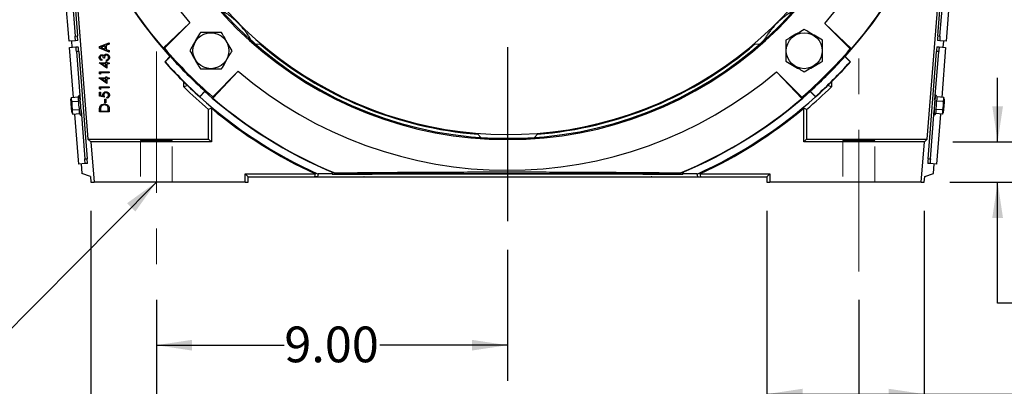
# Model space of a CAD drawing. Units: inches. Extents: x 0 to 16.8, y 0 to 10.8.
# Drawn here: x 11.6 to 14.4, y 3.8 to 4.8 of the extents above; entities that cross this region are included whole.
import ezdxf

# ---------------------------------------------------------------- set-up
doc = ezdxf.new("R2010")
doc.units = ezdxf.units.IN
doc.header["$MEASUREMENT"] = 0
doc.linetypes.add('CENTERX2', pattern=[0.8, 0.5, -0.1, 0.1, -0.1])
doc.linetypes.add('HIDDEN', pattern=[0.075, 0.05, -0.025])
doc.layers.add('CENTER', color=16, linetype='CENTERX2')
doc.layers.add('DIMENSION', color=5, linetype='Continuous')
doc.styles.add('SLDTEXTSTYLE0', font='TXT', dxfattribs={"width": 0.605})
doc.dimstyles.new('SLDDIMSTYLE3', dxfattribs={"dimtxt": 0.18, "dimasz": 0.1, "dimexe": 0, "dimexo": 0.0625, "dimgap": 0, "dimtad": 0, "dimtih": 1, "dimtoh": 1, "dimdec": 0, "dimrnd": 1e-09, "dimzin": 0, "dimdsep": 46, "dimtxsty": 'Standard', "dimsah": 1, "dimcen": 0.09, "dimadec": 0, "dimazin": 0, "dimtfac": 0.1, "dimtdec": 0, "dimtofl": 0, "dimtmove": 0, "dimatfit": 3, "dimfxl": 1, "dimfrac": 2, "dimtolj": 1, "dimtzin": 0, "dimarcsym": 0})
doc.dimstyles.new('SLDDIMSTYLE4', dxfattribs={"dimtxt": 0.1, "dimasz": 0.1, "dimexe": 0, "dimexo": 0.0625, "dimgap": 0.025, "dimtad": 0, "dimtih": 1, "dimtoh": 1, "dimlfac": 9.142857, "dimrnd": 1e-09, "dimzin": 12, "dimdsep": 46, "dimtxsty": 'SLDTEXTSTYLE0', "dimsah": 1, "dimcen": 0.09, "dimadec": 0, "dimazin": 3, "dimtfac": 1, "dimtofl": 0, "dimtmove": 0, "dimatfit": 3, "dimfxl": 1, "dimfrac": 2, "dimtolj": 1, "dimtzin": 12, "dimarcsym": 0})
doc.dimstyles.new('SLDDIMSTYLE5', dxfattribs={"dimtxt": 0.1, "dimasz": 0.1, "dimexe": 0, "dimexo": 0.0625, "dimgap": 0.025, "dimtad": 0, "dimtih": 1, "dimtoh": 1, "dimlfac": 9.142857, "dimrnd": 1e-09, "dimzin": 4, "dimdsep": 46, "dimtxsty": 'SLDTEXTSTYLE0', "dimsah": 1, "dimcen": 0.09, "dimadec": 0, "dimazin": 1, "dimtfac": 1, "dimtofl": 0, "dimtmove": 0, "dimatfit": 3, "dimfxl": 1, "dimfrac": 2, "dimtolj": 1, "dimtzin": 12, "dimarcsym": 0})
doc.dimstyles.new('SLDDIMSTYLE6', dxfattribs={"dimtxt": 0.1, "dimasz": 0.1, "dimexe": 0, "dimexo": 0.0625, "dimgap": 0.025, "dimtad": 0, "dimtih": 1, "dimtoh": 1, "dimlfac": 9.142857, "dimrnd": 1e-09, "dimzin": 12, "dimdsep": 46, "dimtxsty": 'SLDTEXTSTYLE0', "dimsah": 1, "dimcen": 0.09, "dimadec": 0, "dimazin": 3, "dimtfac": 1, "dimtmove": 0, "dimatfit": 0, "dimfxl": 1, "dimfrac": 2, "dimtolj": 1, "dimtzin": 12, "dimarcsym": 0})
doc.dimstyles.new('SLDDIMSTYLE7', dxfattribs={"dimtxt": 0.1, "dimasz": 0.1, "dimexe": 0, "dimexo": 0.0625, "dimgap": 0.025, "dimtad": 0, "dimtih": 1, "dimtoh": 1, "dimlfac": 9.142857, "dimrnd": 1e-09, "dimzin": 12, "dimdsep": 46, "dimtxsty": 'SLDTEXTSTYLE0', "dimsah": 1, "dimcen": 0.09, "dimadec": 0, "dimazin": 3, "dimlim": 1, "dimtp": 0.03, "dimtm": 0.03, "dimtfac": 1, "dimtofl": 0, "dimtmove": 0, "dimatfit": 3, "dimfxl": 1, "dimfrac": 2, "dimtolj": 1, "dimtzin": 4, "dimarcsym": 0})

# ---------------------------------------------------------------- blocks, each defined once
blk = doc.blocks.new('_D_11')
at = {"layer": 'DIMENSION'}
for p, q in [((13.0633, 8.9434), (15.9621, 8.9434)), ((15.8621, 8.9434), (15.8621, 6.7368)), ((15.8621, 4.3537), (15.8621, 6.5604)), ((14.2224, 4.3537), (15.9621, 4.3537))]:
    blk.add_line(p, q, dxfattribs=at)
for centre, start, end in [((15.8437, 6.6371), 153.4349, 206.5651), ((15.8805, 6.6371), 333.4349, 26.5651)]:
    blk.add_arc(centre, 0.1716, start, end, dxfattribs=at)
for points in [[(15.8621, 8.9434), (15.8471, 8.8434), (15.8771, 8.8434)], [(15.8621, 4.3537), (15.8771, 4.4537), (15.8471, 4.4537)]]:
    blk.add_solid(points, dxfattribs=at)
at = {"layer": 'DIMENSION', "insert": (15.6902, 6.6893), "char_height": 0.1, "attachment_point": 1, "style": 'SLDTEXTSTYLE0'}
blk.add_mtext('41.96', dxfattribs=at)
blk = doc.blocks.new('_D_14')
at = {"layer": 'DIMENSION'}
for p, q in [((11.9989, 4.0237), (11.9989, 3.4223)), ((13.9677, 4.0237), (13.9677, 3.4223)), ((11.9989, 3.5223), (12.8114, 3.5223)), ((13.9677, 3.5223), (13.1552, 3.5223))]:
    blk.add_line(p, q, dxfattribs=at)
for points in [[(11.9989, 3.5223), (12.0989, 3.5073), (12.0989, 3.5373)], [(13.9677, 3.5223), (13.8677, 3.5373), (13.8677, 3.5073)]]:
    blk.add_solid(points, dxfattribs=at)
at = {"layer": 'DIMENSION', "insert": (12.8114, 3.5745), "char_height": 0.1, "attachment_point": 1, "style": 'SLDTEXTSTYLE0'}
blk.add_mtext('18.00', dxfattribs=at)
blk = doc.blocks.new('_D_15')
at = {"layer": 'DIMENSION'}
for p, q in [((12.9833, 4.1645), (12.9833, 3.797)), ((11.9989, 4.0237), (11.9989, 3.797)), ((11.9989, 3.897), (12.3575, 3.897)), ((12.9833, 3.897), (12.6248, 3.897))]:
    blk.add_line(p, q, dxfattribs=at)
for points in [[(11.9989, 3.897), (12.0989, 3.882), (12.0989, 3.912)], [(12.9833, 3.897), (12.8833, 3.912), (12.8833, 3.882)]]:
    blk.add_solid(points, dxfattribs=at)
at = {"layer": 'DIMENSION', "insert": (12.3575, 3.9492), "char_height": 0.1, "attachment_point": 1, "style": 'SLDTEXTSTYLE0'}
blk.add_mtext('9.00', dxfattribs=at)
blk = doc.blocks.new('_D_16')
at = {"layer": 'DIMENSION'}
for p, q in [((13.7101, 4.2737), (13.7101, 3.66)), ((14.151, 4.2737), (14.151, 3.66)), ((13.7101, 3.76), (14.151, 3.76)), ((14.151, 3.76), (14.5303, 3.76))]:
    blk.add_line(p, q, dxfattribs=at)
for centre, start, end in [((14.7019, 3.7486), 153.4349, 206.5651), ((14.6623, 3.7486), 333.4349, 26.5651)]:
    blk.add_arc(centre, 0.1716, start, end, dxfattribs=at)
for points in [[(13.7101, 3.76), (13.8101, 3.745), (13.8101, 3.775)], [(14.151, 3.76), (14.051, 3.775), (14.051, 3.745)]]:
    blk.add_solid(points, dxfattribs=at)
at = {"layer": 'DIMENSION', "insert": (14.5484, 3.8007), "char_height": 0.1, "attachment_point": 1, "style": 'SLDTEXTSTYLE0'}
blk.add_mtext('4.03', dxfattribs=at)
blk = doc.blocks.new('_D_17')
at = {"layer": 'DIMENSION'}
for p, q in [((11.8156, 4.2737), (11.8156, 3.1239)), ((14.151, 4.2737), (14.151, 3.1239)), ((11.8156, 3.2239), (12.7933, 3.2239)), ((14.151, 3.2239), (13.1733, 3.2239))]:
    blk.add_line(p, q, dxfattribs=at)
for centre, start, end in [((12.9649, 3.2124), 153.4349, 206.5651), ((13.0017, 3.2124), 333.4349, 26.5651)]:
    blk.add_arc(centre, 0.1716, start, end, dxfattribs=at)
for points in [[(11.8156, 3.2239), (11.9156, 3.2089), (11.9156, 3.2389)], [(14.151, 3.2239), (14.051, 3.2389), (14.051, 3.2089)]]:
    blk.add_solid(points, dxfattribs=at)
at = {"layer": 'DIMENSION', "insert": (12.8114, 3.2646), "char_height": 0.1, "attachment_point": 1, "style": 'SLDTEXTSTYLE0'}
blk.add_mtext('21.35', dxfattribs=at)
blk = doc.blocks.new('_D_19')
at = {"layer": 'DIMENSION'}
for p, q in [((14.3567, 4.4665), (14.3567, 4.6465)), ((14.2313, 4.4665), (14.4567, 4.4665)), ((14.231, 4.3537), (14.4567, 4.3537)), ((14.3567, 4.0144), (14.3567, 4.3537)), ((14.4817, 4.0144), (14.3567, 4.0144))]:
    blk.add_line(p, q, dxfattribs=at)
for centre, start, end in [((14.6533, 4.0029), 153.4349, 206.5651), ((14.6137, 4.0029), 333.4349, 26.5651)]:
    blk.add_arc(centre, 0.1716, start, end, dxfattribs=at)
for points in [[(14.3567, 4.4665), (14.3717, 4.5665), (14.3417, 4.5665)], [(14.3567, 4.3537), (14.3417, 4.2537), (14.3717, 4.2537)]]:
    blk.add_solid(points, dxfattribs=at)
at = {"layer": 'DIMENSION', "insert": (14.4998, 4.0551), "char_height": 0.1, "attachment_point": 1, "style": 'SLDTEXTSTYLE0'}
blk.add_mtext('1.03', dxfattribs=at)
blk = doc.blocks.new('_D_20')
at = {"layer": 'DIMENSION'}
for p, q in [((14.897, 5.5535), (15.4621, 5.5535)), ((15.3621, 5.5535), (15.3621, 5.0828)), ((15.3621, 4.3537), (15.3621, 4.8245)), ((14.231, 4.3537), (15.4621, 4.3537))]:
    blk.add_line(p, q, dxfattribs=at)
for points in [[(15.3621, 5.5535), (15.3471, 5.4535), (15.3771, 5.4535)], [(15.3621, 4.3537), (15.3771, 4.4537), (15.3471, 4.4537)]]:
    blk.add_solid(points, dxfattribs=at)
at = {"layer": 'DIMENSION', "char_height": 0.1, "attachment_point": 1, "style": 'SLDTEXTSTYLE0'}
for s, insert in [('11.00', (15.1902, 5.0825)), ('10.94', (15.1902, 4.9534))]:
    blk.add_mtext(s, dxfattribs=dict(at, insert=insert))
blk = doc.blocks.new('SW_CENTERMARKSYMBOL_0')
at = {"layer": 'CENTER', "color": 0}
blk.add_line((0, -0.0219), (0, -1.309), dxfattribs=at)

msp = doc.modelspace()

# ---------------------------------------------------------------- linework, layer by layer
at = {"color": 7, "linetype": 'Continuous', "lineweight": 25}
for p, q in [((11.75647, 5.1192), (11.80725, 4.47401)), ((14.1594, 4.47401), (14.21018, 5.1192)), ((11.75432, 5.06423), (11.77797, 4.76365)), ((14.18868, 4.76364), (14.21233, 5.06423)), ((11.75431, 4.74844), (11.74324, 4.88901)), ((11.7608, 4.89859), (11.77147, 4.76295)), ((14.19517, 4.76295), (14.20585, 4.89859)), ((14.2234, 4.88901), (14.21234, 4.74844)), ((12.0179, 4.72888), (12.09279, 4.79995)), ((12.09279, 4.79995), (12.02158, 4.72874)), ((13.87244, 4.79827), (13.94732, 4.72721)), ((13.94364, 4.72707), (13.87244, 4.79827)), ((11.77216, 4.74984), (11.75431, 4.74844)), ((11.76083, 4.74895), (11.76217, 4.73195)), ((11.77147, 4.76295), (11.77797, 4.76365)), ((11.77866, 4.75054), (11.77216, 4.74984)), ((14.19449, 4.74984), (14.18799, 4.75054)), ((14.18868, 4.76364), (14.19517, 4.76295)), ((14.21234, 4.74844), (14.19449, 4.74984)), ((14.20448, 4.73195), (14.20582, 4.74895)), ((11.75564, 4.73143), (11.7735, 4.73284)), ((11.76666, 4.59142), (11.75564, 4.73143)), ((11.7735, 4.73284), (11.78003, 4.73317)), ((11.7814, 4.72011), (11.77487, 4.71979)), ((11.77487, 4.71979), (11.78552, 4.58451)), ((11.7814, 4.72011), (11.80505, 4.41953)), ((11.83953, 4.73344), (11.86687, 4.74429)), ((11.83953, 4.72909), (11.83953, 4.73344)), ((11.86687, 4.71823), (11.83953, 4.72909)), ((11.84773, 4.72939), (11.8553, 4.72659)), ((11.8553, 4.73593), (11.84812, 4.73327)), ((11.8553, 4.72659), (11.8553, 4.73593)), ((11.86687, 4.7402), (11.85846, 4.73709)), ((11.85846, 4.73709), (11.85846, 4.72543)), ((11.85846, 4.72543), (11.86687, 4.72232)), ((11.86687, 4.74429), (11.86687, 4.7402)), ((11.86687, 4.72232), (11.86687, 4.71823)), ((12.02158, 4.72874), (12.0179, 4.72888)), ((12.27693, 4.74081), (12.28909, 4.74126)), ((13.67756, 4.74126), (13.68972, 4.74081)), ((13.94364, 4.72707), (13.94732, 4.72721)), ((14.16159, 4.41953), (14.18525, 4.72011)), ((14.18113, 4.58451), (14.19178, 4.71979)), ((14.19178, 4.71979), (14.18525, 4.72011)), ((14.18662, 4.73317), (14.19315, 4.73284)), ((14.19315, 4.73284), (14.211, 4.73143)), ((14.211, 4.73143), (14.19998, 4.59142)), ((11.84584, 4.69723), (11.84584, 4.69478)), ((11.8532, 4.70144), (11.8504, 4.70144)), ((11.85776, 4.68812), (11.85776, 4.69127)), ((11.85776, 4.69127), (11.86056, 4.69127)), ((11.85951, 4.69373), (11.85951, 4.69618)), ((11.86056, 4.69127), (11.86056, 4.68812)), ((12.02233, 4.69059), (12.03716, 4.70541)), ((12.02366, 4.69055), (12.03849, 4.70538)), ((12.03849, 4.70538), (12.03716, 4.70541)), ((13.92949, 4.70541), (13.92816, 4.70538)), ((13.92816, 4.70538), (13.94299, 4.69055)), ((13.92949, 4.70541), (13.94432, 4.69059)), ((11.83883, 4.68762), (11.83883, 4.68812)), ((11.83883, 4.68812), (11.85776, 4.68812)), ((11.86056, 4.67269), (11.83883, 4.68762)), ((11.85776, 4.68566), (11.84588, 4.68566)), ((11.84588, 4.68566), (11.85776, 4.67751)), ((11.85776, 4.67751), (11.85776, 4.68566)), ((11.86056, 4.68812), (11.86687, 4.68812)), ((11.86056, 4.68566), (11.86056, 4.67269)), ((11.86687, 4.68566), (11.86056, 4.68566)), ((11.86687, 4.68812), (11.86687, 4.68566)), ((12.02233, 4.69059), (12.02366, 4.69055)), ((12.15686, 4.59323), (12.22806, 4.66443)), ((12.22806, 4.66443), (12.157, 4.58955)), ((13.94432, 4.69059), (13.94299, 4.69055)), ((11.83883, 4.64555), (11.83883, 4.64605)), ((11.83883, 4.64605), (11.85776, 4.64605)), ((11.86056, 4.63063), (11.83883, 4.64555)), ((11.83953, 4.65747), (11.83953, 4.66253)), ((11.83953, 4.66253), (11.86687, 4.66253)), ((11.84233, 4.65587), (11.83953, 4.65747)), ((11.86687, 4.66007), (11.84233, 4.66007)), ((11.84233, 4.66007), (11.84233, 4.65587)), ((11.85776, 4.6436), (11.84588, 4.6436)), ((11.84588, 4.6436), (11.85776, 4.63545)), ((11.85776, 4.64605), (11.85776, 4.64921)), ((11.85776, 4.64921), (11.86056, 4.64921)), ((11.85776, 4.63545), (11.85776, 4.6436)), ((11.86056, 4.64921), (11.86056, 4.64605)), ((11.86056, 4.64605), (11.86687, 4.64605)), ((11.86687, 4.6436), (11.86056, 4.6436)), ((11.86056, 4.6436), (11.86056, 4.63063)), ((11.86687, 4.66253), (11.86687, 4.66007)), ((11.86687, 4.64605), (11.86687, 4.6436)), ((13.80798, 4.58812), (13.73692, 4.66301)), ((13.73692, 4.66301), (13.80813, 4.5918)), ((11.83953, 4.6154), (11.83953, 4.62046)), ((11.83953, 4.62046), (11.86687, 4.62046)), ((11.84233, 4.6138), (11.83953, 4.6154)), ((11.86687, 4.61801), (11.84233, 4.61801)), ((11.84233, 4.61801), (11.84233, 4.6138)), ((11.86687, 4.62046), (11.86687, 4.61801)), ((12.07589, 4.62059), (12.07589, 4.63442)), ((12.08611, 4.62492), (12.07589, 4.62059)), ((12.13516, 4.6087), (12.12033, 4.59388)), ((12.1352, 4.60737), (12.13516, 4.6087)), ((13.83149, 4.6087), (13.83145, 4.60737)), ((13.84631, 4.59388), (13.83149, 4.6087)), ((13.89075, 4.62059), (13.88054, 4.62492)), ((13.89075, 4.63442), (13.89075, 4.62059)), ((11.76055, 4.59012), (11.75966, 4.58672)), ((11.76067, 4.59009), (11.76079, 4.59096)), ((11.76079, 4.59096), (11.77967, 4.59244)), ((11.76217, 4.57932), (11.78104, 4.5808)), ((11.83953, 4.60574), (11.84233, 4.60574)), ((11.83953, 4.59452), (11.83953, 4.60574)), ((11.8532, 4.59171), (11.83953, 4.59452)), ((11.84233, 4.60574), (11.84233, 4.59643)), ((11.84233, 4.59643), (11.84952, 4.59496)), ((11.85495, 4.58645), (11.85776, 4.58645)), ((11.85495, 4.57594), (11.85495, 4.58645)), ((11.85776, 4.58645), (11.85776, 4.57594)), ((11.85986, 4.58891), (11.85986, 4.59136)), ((12.12037, 4.59254), (12.12033, 4.59388)), ((12.1352, 4.60737), (12.12037, 4.59254)), ((12.15686, 4.59323), (12.157, 4.58955)), ((13.80813, 4.5918), (13.80798, 4.58812)), ((13.84628, 4.59254), (13.83145, 4.60737)), ((13.84628, 4.59254), (13.84631, 4.59388)), ((14.20448, 4.57932), (14.18561, 4.5808)), ((14.20586, 4.59096), (14.18698, 4.59244)), ((14.20586, 4.59096), (14.20599, 4.59009)), ((14.20699, 4.58672), (14.2061, 4.59012)), ((11.76401, 4.55596), (11.78288, 4.55744)), ((11.78788, 4.55448), (11.79856, 4.41883)), ((11.83953, 4.55035), (11.83953, 4.55587)), ((11.84233, 4.55472), (11.84233, 4.5528)), ((11.85776, 4.57594), (11.85495, 4.57594)), ((11.86407, 4.5528), (11.86407, 4.55594)), ((11.86687, 4.55882), (11.86687, 4.55035)), ((12.15303, 4.56111), (12.14551, 4.5576)), ((12.14551, 4.47401), (12.14551, 4.5576)), ((12.15303, 4.56111), (12.15303, 4.46649)), ((13.82114, 4.5576), (13.81362, 4.56111)), ((13.81362, 4.46649), (13.81362, 4.56111)), ((13.82114, 4.5576), (13.82114, 4.47401)), ((14.16809, 4.41883), (14.17877, 4.55448)), ((14.20264, 4.55596), (14.18377, 4.55744)), ((11.76269, 4.54826), (11.7641, 4.54503)), ((11.76446, 4.54425), (11.7642, 4.54508)), ((11.76446, 4.54425), (11.78335, 4.54573)), ((11.78139, 4.40432), (11.77034, 4.54471)), ((11.86687, 4.55035), (11.83953, 4.55035)), ((11.84233, 4.5528), (11.86407, 4.5528)), ((14.20218, 4.54425), (14.1833, 4.54573)), ((14.19631, 4.54471), (14.18526, 4.40432)), ((14.20244, 4.54508), (14.20218, 4.54425)), ((14.20255, 4.54503), (14.20396, 4.54826)), ((11.81538, 4.46649), (11.80725, 4.47401)), ((11.80725, 4.47401), (12.14551, 4.47401)), ((12.15303, 4.46649), (12.14551, 4.47401)), ((12.89985, 4.48827), (12.90813, 4.47935)), ((13.05852, 4.47935), (13.0668, 4.48827)), ((13.81362, 4.46649), (13.82114, 4.47401)), ((13.82114, 4.47401), (14.1594, 4.47401)), ((14.15127, 4.46649), (14.1594, 4.47401)), ((11.81538, 4.46649), (11.82426, 4.3537)), ((12.15303, 4.46649), (11.81538, 4.46649)), ((14.15127, 4.46649), (13.81362, 4.46649)), ((14.14239, 4.3537), (14.15127, 4.46649)), ((11.79856, 4.41883), (11.80505, 4.41953)), ((14.16159, 4.41953), (14.16809, 4.41883)), ((11.79924, 4.40573), (11.78139, 4.40432)), ((11.78791, 4.40483), (11.79004, 4.37776)), ((11.80574, 4.40642), (11.79924, 4.40573)), ((14.16741, 4.40573), (14.16091, 4.40642)), ((14.18526, 4.40432), (14.16741, 4.40573)), ((14.1766, 4.37776), (14.17874, 4.40483)), ((11.81436, 4.36989), (11.79004, 4.37776)), ((11.81436, 4.36989), (11.81564, 4.3537)), ((12.24799, 4.37705), (12.25658, 4.36845)), ((12.24799, 4.37705), (12.44465, 4.37705)), ((12.24799, 4.3537), (12.24799, 4.37705)), ((12.25658, 4.36845), (12.58106, 4.36845)), ((12.25658, 4.3537), (12.25658, 4.36845)), ((12.44302, 4.36953), (12.44465, 4.37705)), ((12.45037, 4.36875), (12.44302, 4.36953)), ((12.45206, 4.37664), (12.45037, 4.36875)), ((12.45037, 4.36875), (13.51628, 4.36875)), ((12.49148, 4.37664), (12.45206, 4.37664)), ((12.49148, 4.37664), (12.49148, 4.38194)), ((12.49202, 4.37609), (12.49148, 4.37664)), ((12.49202, 4.38171), (12.49202, 4.37609)), ((12.49202, 4.37609), (12.60315, 4.37609)), ((12.49892, 4.37885), (12.49911, 4.37982)), ((12.58303, 4.37885), (12.49892, 4.37885)), ((12.57927, 4.36875), (12.58106, 4.36845)), ((12.60315, 4.37609), (12.59526, 4.37867)), ((12.59715, 4.37816), (12.61176, 4.37805)), ((12.60315, 4.37609), (12.6042, 4.37575)), ((13.36245, 4.37575), (12.6042, 4.37575)), ((12.61176, 4.37805), (13.35488, 4.37805)), ((13.35488, 4.37805), (13.3695, 4.37816)), ((13.36245, 4.37575), (13.3635, 4.37609)), ((13.37143, 4.37868), (13.3635, 4.37609)), ((13.3635, 4.37609), (13.47462, 4.37609)), ((13.46773, 4.37885), (13.38362, 4.37885)), ((13.38738, 4.36875), (13.38558, 4.36845)), ((13.38558, 4.36845), (13.71007, 4.36845)), ((13.46754, 4.37982), (13.46773, 4.37885)), ((13.47462, 4.37609), (13.47462, 4.38171)), ((13.47517, 4.37664), (13.47462, 4.37609)), ((13.47517, 4.38194), (13.47517, 4.37664)), ((13.51459, 4.37664), (13.47517, 4.37664)), ((13.51628, 4.36875), (13.51459, 4.37664)), ((13.51628, 4.36875), (13.52363, 4.36953)), ((13.522, 4.37705), (13.52363, 4.36953)), ((13.522, 4.37705), (13.71866, 4.37705)), ((13.71866, 4.37705), (13.71007, 4.36845)), ((13.71007, 4.36845), (13.71007, 4.3537)), ((13.71866, 4.37705), (13.71866, 4.3537)), ((14.15101, 4.3537), (14.15228, 4.36989)), ((14.15228, 4.36989), (14.1766, 4.37776)), ((11.81564, 4.3537), (11.82426, 4.3537)), ((12.24799, 4.3537), (11.82426, 4.3537)), ((12.24799, 4.3537), (12.25658, 4.3537)), ((13.71007, 4.3537), (13.71866, 4.3537)), ((14.14239, 4.3537), (13.71866, 4.3537)), ((14.14239, 4.3537), (14.15101, 4.3537))]:
    msp.add_line(p, q, dxfattribs=at)
at = {"color": 7, "linetype": 'HIDDEN', "lineweight": 18}
for p, q in [((11.95454, 4.47007), (11.95454, 4.3537)), ((11.95454, 4.47007), (11.95454, 4.3537)), ((12.04335, 4.3537), (12.04335, 4.47007)), ((12.04335, 4.3537), (12.04335, 4.47007)), ((13.92329, 4.47007), (13.92329, 4.3537)), ((13.92329, 4.47007), (13.92329, 4.3537)), ((14.0121, 4.3537), (14.0121, 4.47007)), ((14.0121, 4.3537), (14.0121, 4.47007)), ((11.95473, 4.3537), (12.04317, 4.3537)), ((11.95473, 4.3537), (12.04317, 4.3537)), ((13.92348, 4.3537), (14.01192, 4.3537)), ((13.92348, 4.3537), (14.01192, 4.3537))]:
    msp.add_line(p, q, dxfattribs=at)
at = {"color": 7, "linetype": 'Continuous', "lineweight": 25, "flags": 128}
for points in [[(11.7597, 4.58678), (11.7599, 4.58601), (11.76021, 4.58374), (11.7606, 4.58015), (11.76104, 4.57554), (11.7615, 4.57027), (11.76193, 4.56478), (11.7623, 4.55951), (11.76259, 4.55489), (11.76276, 4.55129), (11.76281, 4.549), (11.76273, 4.5482), (11.76253, 4.54897), (11.76222, 4.55124), (11.76183, 4.55483), (11.76138, 4.55944), (11.76093, 4.56471), (11.7605, 4.5702), (11.76012, 4.57547), (11.75984, 4.58009), (11.75966, 4.58369), (11.75961, 4.58598), (11.7597, 4.58678)], [(14.20392, 4.5482), (14.20384, 4.549), (14.20388, 4.55129), (14.20406, 4.55489), (14.20434, 4.55951), (14.20472, 4.56478), (14.20515, 4.57027), (14.20561, 4.57554), (14.20605, 4.58015), (14.20644, 4.58374), (14.20675, 4.58601), (14.20695, 4.58678), (14.20703, 4.58598), (14.20698, 4.58369), (14.20681, 4.58009), (14.20652, 4.57547), (14.20615, 4.5702), (14.20572, 4.56471), (14.20526, 4.55944), (14.20482, 4.55483), (14.20443, 4.55124), (14.20412, 4.54897), (14.20392, 4.5482)], [(12.58106, 4.36845), (12.58054, 4.36863), (12.58018, 4.36875)], [(13.38646, 4.36875), (13.38611, 4.36863), (13.38558, 4.36845)]]:
    msp.add_lwpolyline(points, dxfattribs=at)
at = {"color": 7, "linetype": 'Continuous', "lineweight": 25}
for centre in [(12.15192, 4.72214), (13.81473, 4.72214)]:
    msp.add_circle(centre, 0.05042, dxfattribs=at)
for centre, radius, start, end in [((12.98332, 5.55354), 1.27065, 138.12758, 221.87242), ((12.98332, 5.55354), 1.26968, 139.39705, 220.50394), ((12.98332, 5.55354), 1.27065, 318.12758, 41.87242), ((12.98332, 5.55354), 1.26968, 319.39705, 40.50394), ((12.98332, 5.55354), 1.1666, 139.65343, 220.23877), ((12.98332, 5.55354), 1.1666, 319.65343, 40.23877), ((12.98332, 5.55354), 1.06641, 207.56036, 355.58827), ((12.98332, 5.55354), 1.08061, 186, 354), ((12.98332, 5.55354), 1.07734, 186, 354), ((12.98332, 5.55354), 1.07682, 228.16103, 229.00429), ((12.98332, 5.55354), 1.07682, 310.99571, 311.83897), ((12.98332, 5.55354), 1.26699, 220.61678, 229.28401), ((12.98332, 5.55354), 1.06854, 229.48042, 265.51958), ((12.98332, 5.55354), 1.06854, 274.48042, 310.51958), ((12.98332, 5.55354), 1.26699, 310.61678, 319.28401), ((14.31064, 4.71353), 0.12556, 171.00481, 176.99621), ((14.31717, 4.71321), 0.12556, 171.00481, 176.99621), ((12.98332, 5.55354), 1.26968, 221.91372, 228.08628), ((12.98332, 5.55354), 1.26968, 311.91372, 318.08628), ((12.98332, 5.55354), 1.29159, 221.92318, 228.07682), ((12.98332, 5.55354), 1.29063, 221.96385, 228.03615), ((12.98332, 5.55354), 1.1666, 229.65343, 310.23877), ((12.98332, 5.55354), 1.29159, 311.92318, 318.07682), ((12.98332, 5.55354), 1.29063, 311.96385, 318.03615), ((12.98332, 5.55354), 1.30147, 225.79446, 229.92846), ((12.98332, 5.55354), 1.30147, 310.07154, 314.20554), ((11.39381, 4.53849), 0.3945, 0.36219, 8.66096), ((12.98332, 5.55354), 1.29126, 228.07762, 245.70518), ((12.98332, 5.55354), 1.27065, 228.12758, 247.59024), ((12.98332, 5.55354), 1.26968, 229.39705, 247.5816), ((12.98332, 5.55354), 1.26968, 292.4184, 310.50394), ((12.98332, 5.55354), 1.27065, 292.40976, 311.87242), ((12.98332, 5.55354), 1.29126, 294.29482, 311.92238), ((14.57285, 4.53865), 0.3945, 171.36219, 179.66096), ((12.98332, 5.55354), 1.29395, 230.08326, 245.3988), ((12.98332, 5.55354), 1.29395, 294.6012, 309.91674), ((12.98332, 5.55354), 1.07682, 265.99571, 274.00429), ((12.98332, 5.55354), 1.2372, 251.72485, 251.81176), ((12.98332, 5.55354), 1.2372, 288.18824, 288.27515)]:
    msp.add_arc(centre, radius, start, end, dxfattribs=at)
for centre, major_axis, start_param, end_param in [((11.77113, 4.76293), (-0.00103, 0.01309), 3.1415921, 4.7115793), ((11.77763, 4.76363), (-0.00103, 0.01309), 3.1415921, 4.7115793), ((14.18902, 4.76363), (0.00103, 0.01309), 1.571606, 3.1415932), ((14.19552, 4.76293), (0.00103, 0.01309), 1.571606, 3.1415932), ((11.77453, 4.71975), (-0.00103, 0.01309), 4.7131987, 6.2831859), ((11.78106, 4.72008), (-0.00103, 0.01309), 4.7131987, 6.2831859), ((11.79821, 4.41882), (-0.00103, 0.01309), 3.1415921, 4.7115793), ((11.80471, 4.41951), (-0.00103, 0.01309), 3.1415921, 4.7115793), ((14.16194, 4.41951), (0.00103, 0.01309), 1.571606, 3.1415932), ((14.16844, 4.41881), (0.00103, 0.01309), 1.571606, 3.1415932)]:
    msp.add_ellipse(centre, major_axis=major_axis, ratio=0.0261769, start_param=start_param, end_param=end_param, dxfattribs=at)
for centre in [(11.99895, 4.47007), (13.9677, 4.47007)]:
    msp.add_ellipse(centre, major_axis=(0.04441, 0), ratio=0.0261859, dxfattribs=at)
at = {"color": 7, "linetype": 'HIDDEN', "lineweight": 18}
for centre in [(11.99895, 4.47007), (13.9677, 4.47007)]:
    msp.add_ellipse(centre, major_axis=(0.04441, 0), ratio=0.0261859, dxfattribs=at)
at = {"color": 7, "linetype": 'Continuous', "lineweight": 25}
for points, knots in [([(12.26505, 4.75129), (12.26376, 4.75347), (12.2612, 4.75782), (12.25688, 4.76447), (12.25248, 4.77086), (12.24854, 4.77616), (12.24467, 4.78111), (12.2414, 4.78506), (12.23819, 4.7888), (12.23523, 4.79207), (12.23224, 4.79526), (12.2301, 4.79745), (12.2288, 4.79877), (12.22746, 4.8001), (12.22581, 4.80171), (12.22375, 4.80368), (12.22166, 4.80562), (12.21848, 4.80848), (12.21487, 4.81163), (12.21146, 4.81443), (12.20574, 4.81892), (12.1984, 4.82442), (12.19113, 4.82923), (12.18559, 4.8326), (12.18233, 4.83452), (12.18107, 4.83526)], [0, 0, 0, 0, 0.1169668, 0.2339293, 0.3057359, 0.3775317, 0.4134685, 0.4493848, 0.4674991, 0.4855071, 0.4945758, 0.4974619, 0.4997356, 0.5020154, 0.5049328, 0.5101333, 0.5187604, 0.5274306, 0.5545521, 0.581764, 0.6089812, 0.716771, 0.8246334, 0.9324997, 1, 1, 1, 1]), ([(13.78558, 4.83526), (13.7834, 4.83398), (13.77905, 4.83142), (13.7724, 4.8271), (13.76601, 4.82269), (13.76071, 4.81875), (13.75576, 4.81489), (13.75181, 4.81161), (13.74807, 4.80841), (13.74479, 4.80545), (13.74161, 4.80246), (13.73941, 4.80032), (13.7381, 4.79902), (13.73677, 4.79768), (13.73515, 4.79603), (13.73319, 4.79397), (13.73125, 4.79187), (13.72839, 4.7887), (13.72524, 4.78509), (13.72244, 4.78168), (13.71795, 4.77596), (13.71244, 4.76862), (13.70764, 4.76134), (13.70427, 4.75581), (13.70234, 4.75255), (13.7016, 4.75129)], [0, 0, 0, 0, 0.1169668, 0.2339293, 0.3057359, 0.3775317, 0.4134685, 0.4493848, 0.4674991, 0.4855071, 0.4945758, 0.4974619, 0.4997356, 0.5020154, 0.5049328, 0.5101333, 0.5187604, 0.5274306, 0.5545521, 0.581764, 0.6089812, 0.716771, 0.8246334, 0.9324997, 1, 1, 1, 1]), ([(13.81473, 4.78137), (13.80862, 4.77785), (13.79623, 4.77069), (13.7788, 4.76063), (13.76798, 4.75438), (13.76343, 4.75176)], [0, 0, 0, 0, 0.3599203, 0.7307399, 1, 1, 1, 1]), ([(13.86602, 4.75176), (13.85992, 4.75528), (13.84753, 4.76243), (13.8301, 4.7725), (13.81928, 4.77874), (13.81473, 4.78137)], [0, 0, 0, 0, 0.3599203, 0.7307399, 1, 1, 1, 1]), ([(12.1223, 4.77344), (12.11878, 4.76733), (12.11162, 4.75494), (12.10156, 4.73751), (12.09532, 4.72669), (12.09269, 4.72214)], [0, 0, 0, 0, 0.3599203, 0.7307399, 1, 1, 1, 1]), ([(12.18154, 4.77344), (12.17904, 4.77344), (12.17011, 4.77344), (12.1542, 4.77344), (12.13676, 4.77344), (12.12621, 4.77344), (12.1223, 4.77344)], [0, 0, 0, 0, 0.1280921, 0.4589871, 0.7995499, 1, 1, 1, 1]), ([(12.21115, 4.72214), (12.20763, 4.72824), (12.20047, 4.74064), (12.19041, 4.75806), (12.18417, 4.76888), (12.18154, 4.77344)], [0, 0, 0, 0, 0.3599203, 0.7307399, 1, 1, 1, 1]), ([(13.76343, 4.75176), (13.76343, 4.74926), (13.76343, 4.74033), (13.76343, 4.72442), (13.76343, 4.70698), (13.76343, 4.69643), (13.76343, 4.69252)], [0, 0, 0, 0, 0.1280921, 0.4589871, 0.7995499, 1, 1, 1, 1]), ([(13.86602, 4.69252), (13.86602, 4.69643), (13.86602, 4.70679), (13.86602, 4.72422), (13.86602, 4.74014), (13.86602, 4.74926), (13.86602, 4.75176)], [0, 0, 0, 0, 0.2004496, 0.5311742, 0.8719082, 1, 1, 1, 1]), ([(11.84812, 4.73327), (11.8471, 4.73289), (11.84529, 4.73222), (11.84348, 4.73155), (11.84268, 4.73126)], [0, 0, 0, 0, 0.5600021, 1, 1, 1, 1]), ([(11.84268, 4.73126), (11.84366, 4.731), (11.8454, 4.73054), (11.84702, 4.72974), (11.84773, 4.72939)], [0, 0, 0, 0, 0.5599078, 1, 1, 1, 1]), ([(12.09269, 4.72214), (12.09621, 4.71603), (12.10337, 4.70364), (12.11343, 4.68621), (12.11968, 4.67539), (12.1223, 4.67084)], [0, 0, 0, 0, 0.3599203, 0.7307399, 1, 1, 1, 1]), ([(12.18154, 4.67084), (12.18506, 4.67695), (12.19222, 4.68934), (12.20228, 4.70677), (12.20853, 4.71759), (12.21115, 4.72214)], [0, 0, 0, 0, 0.3599203, 0.7307399, 1, 1, 1, 1]), ([(11.83883, 4.70292), (11.83895, 4.70402), (11.83918, 4.70624), (11.84094, 4.70889), (11.84333, 4.71057), (11.84506, 4.71079), (11.84593, 4.7109)], [0, 0, 0, 0, 0.280085, 0.5598683, 0.7800992, 1, 1, 1, 1]), ([(11.84584, 4.69478), (11.84479, 4.69509), (11.84269, 4.69572), (11.84036, 4.69781), (11.83903, 4.70034), (11.83889, 4.70206), (11.83883, 4.70292)], [0, 0, 0, 0, 0.2802877, 0.5596797, 0.7797465, 1, 1, 1, 1]), ([(11.84592, 4.70845), (11.8452, 4.70831), (11.84377, 4.70803), (11.842, 4.70594), (11.84177, 4.70408), (11.84163, 4.70295)], [0, 0, 0, 0, 0.27885986, 0.56005429, 1, 1, 1, 1]), ([(11.84163, 4.70295), (11.84169, 4.70224), (11.8418, 4.70082), (11.84317, 4.69856), (11.84483, 4.69774), (11.84584, 4.69723)], [0, 0, 0, 0, 0.280636, 0.5603644, 1, 1, 1, 1]), ([(11.8504, 4.70144), (11.85025, 4.70298), (11.85004, 4.7053), (11.84843, 4.70756), (11.84707, 4.70834), (11.8463, 4.70841), (11.84592, 4.70845)], [0, 0, 0, 0, 0.499396, 0.7490288, 0.8745362, 1, 1, 1, 1]), ([(11.84593, 4.7109), (11.84656, 4.71086), (11.84783, 4.71077), (11.84992, 4.70979), (11.85094, 4.7085), (11.85156, 4.70771)], [0, 0, 0, 0, 0.2805082, 0.5607923, 1, 1, 1, 1]), ([(11.85156, 4.70771), (11.85189, 4.70835), (11.85249, 4.70948), (11.85346, 4.71031), (11.85389, 4.71067)], [0, 0, 0, 0, 0.5598378, 1, 1, 1, 1]), ([(11.85898, 4.70985), (11.85851, 4.70981), (11.85755, 4.70973), (11.85583, 4.70888), (11.85348, 4.70633), (11.85331, 4.7034), (11.8532, 4.70144)], [0, 0, 0, 0, 0.1255832, 0.2512087, 0.5006314, 1, 1, 1, 1]), ([(11.85389, 4.71067), (11.85473, 4.7112), (11.85622, 4.71214), (11.85798, 4.71225), (11.85875, 4.71231)], [0, 0, 0, 0, 0.5594191, 1, 1, 1, 1]), ([(11.85875, 4.71231), (11.86009, 4.71211), (11.86278, 4.71172), (11.86572, 4.70915), (11.86733, 4.70602), (11.86749, 4.70391), (11.86757, 4.70285)], [0, 0, 0, 0, 0.2793082, 0.558806, 0.7792947, 1, 1, 1, 1]), ([(11.86477, 4.70289), (11.86471, 4.70384), (11.86458, 4.70573), (11.86316, 4.70802), (11.86121, 4.70958), (11.85973, 4.70976), (11.85898, 4.70985)], [0, 0, 0, 0, 0.2805991, 0.5601509, 0.7803026, 1, 1, 1, 1]), ([(11.86757, 4.70285), (11.86746, 4.70159), (11.86725, 4.69908), (11.86514, 4.69613), (11.86238, 4.69441), (11.86047, 4.69395), (11.85951, 4.69373)], [0, 0, 0, 0, 0.2798764, 0.5590107, 0.7792699, 1, 1, 1, 1]), ([(11.85951, 4.69618), (11.86031, 4.69643), (11.86172, 4.69688), (11.86281, 4.69788), (11.86329, 4.69832)], [0, 0, 0, 0, 0.5606944, 1, 1, 1, 1]), ([(11.86329, 4.69832), (11.86378, 4.69911), (11.86466, 4.70051), (11.86474, 4.70216), (11.86477, 4.70289)], [0, 0, 0, 0, 0.5587023, 1, 1, 1, 1]), ([(13.76343, 4.69252), (13.76953, 4.689), (13.78193, 4.68184), (13.79935, 4.67178), (13.81017, 4.66553), (13.81473, 4.66291)], [0, 0, 0, 0, 0.3599203, 0.7307399, 1, 1, 1, 1]), ([(13.81473, 4.66291), (13.82083, 4.66643), (13.83322, 4.67359), (13.85065, 4.68365), (13.86147, 4.68989), (13.86602, 4.69252)], [0, 0, 0, 0, 0.3599203, 0.7307399, 1, 1, 1, 1]), ([(12.1223, 4.67084), (12.12621, 4.67084), (12.13657, 4.67084), (12.154, 4.67084), (12.16992, 4.67084), (12.17904, 4.67084), (12.18154, 4.67084)], [0, 0, 0, 0, 0.2004496, 0.5311742, 0.8719082, 1, 1, 1, 1]), ([(11.76079, 4.59096), (11.76047, 4.58901), (11.75983, 4.58504), (11.76138, 4.58124), (11.76217, 4.57932)], [0, 0, 0, 0, 0.4919071, 1, 1, 1, 1]), ([(11.77967, 4.59244), (11.77952, 4.59099), (11.77922, 4.58807), (11.77973, 4.58417), (11.78066, 4.58177), (11.78104, 4.5808)], [0, 0, 0, 0, 0.3679229, 0.7425367, 1, 1, 1, 1]), ([(11.78376, 4.59778), (11.7836, 4.5977), (11.78264, 4.59718), (11.7814, 4.59572), (11.78019, 4.59391), (11.7798, 4.59275), (11.77965, 4.5923)], [0, 0, 0, 0, 0.07722023, 0.46167418, 0.79335808, 1, 1, 1, 1]), ([(11.78104, 4.5808), (11.78093, 4.57915), (11.78066, 4.57524), (11.78126, 4.5684), (11.78168, 4.56221), (11.78264, 4.5584), (11.78288, 4.55744)], [0, 0, 0, 0, 0.2107208, 0.4999997, 0.8740134, 1, 1, 1, 1]), ([(11.84899, 4.59818), (11.84913, 4.59949), (11.84941, 4.6021), (11.85187, 4.60498), (11.85486, 4.60658), (11.85691, 4.60672), (11.85794, 4.60679)], [0, 0, 0, 0, 0.279656, 0.5589984, 0.7792864, 1, 1, 1, 1]), ([(11.84952, 4.59496), (11.84936, 4.59555), (11.84907, 4.59661), (11.84902, 4.5977), (11.84899, 4.59818)], [0, 0, 0, 0, 0.5600642, 1, 1, 1, 1]), ([(11.85783, 4.60433), (11.85689, 4.60423), (11.855, 4.60403), (11.85294, 4.60219), (11.85193, 4.59996), (11.85184, 4.59848), (11.8518, 4.59774)], [0, 0, 0, 0, 0.2795414, 0.5586294, 0.7790836, 1, 1, 1, 1]), ([(11.8518, 4.59774), (11.85192, 4.59658), (11.85213, 4.59451), (11.85287, 4.59257), (11.8532, 4.59171)], [0, 0, 0, 0, 0.5594162, 1, 1, 1, 1]), ([(11.86477, 4.59739), (11.86465, 4.59842), (11.86441, 4.60047), (11.86254, 4.60275), (11.86025, 4.60414), (11.85864, 4.60427), (11.85783, 4.60433)], [0, 0, 0, 0, 0.2796052, 0.5593883, 0.7795748, 1, 1, 1, 1]), ([(11.85794, 4.60679), (11.85936, 4.60663), (11.86219, 4.60631), (11.86549, 4.60385), (11.86732, 4.6006), (11.86749, 4.59837), (11.86757, 4.59725)], [0, 0, 0, 0, 0.2798615, 0.5592956, 0.7794362, 1, 1, 1, 1]), ([(11.85986, 4.59136), (11.86063, 4.59157), (11.86218, 4.592), (11.86374, 4.59367), (11.86461, 4.59553), (11.86472, 4.59677), (11.86477, 4.59739)], [0, 0, 0, 0, 0.2800204, 0.5591653, 0.7796245, 1, 1, 1, 1]), ([(11.86757, 4.59725), (11.86745, 4.59608), (11.86721, 4.59374), (11.86512, 4.59109), (11.86257, 4.58945), (11.86076, 4.58909), (11.85986, 4.58891)], [0, 0, 0, 0, 0.2795896, 0.5590173, 0.7793617, 1, 1, 1, 1]), ([(14.18683, 4.59269), (14.18667, 4.59314), (14.18609, 4.59471), (14.18467, 4.59662), (14.18317, 4.59755), (14.18273, 4.59782)], [0, 0, 0, 0, 0.2182006, 0.7678661, 1, 1, 1, 1]), ([(14.18377, 4.55744), (14.18414, 4.55906), (14.18501, 4.56288), (14.18549, 4.56972), (14.18604, 4.57591), (14.18569, 4.57982), (14.18561, 4.5808)], [0, 0, 0, 0, 0.2107208, 0.4999997, 0.8740134, 1, 1, 1, 1]), ([(14.18561, 4.5808), (14.1861, 4.5823), (14.18709, 4.58532), (14.18755, 4.58923), (14.18712, 4.59162), (14.18698, 4.59244)], [0, 0, 0, 0, 0.3927183, 0.7922642, 1, 1, 1, 1]), ([(14.20448, 4.57932), (14.20525, 4.58118), (14.20681, 4.58498), (14.20618, 4.58894), (14.20586, 4.59096)], [0, 0, 0, 0, 0.49183143, 1, 1, 1, 1]), ([(11.76217, 4.57932), (11.76209, 4.57833), (11.76171, 4.57397), (11.76176, 4.56606), (11.76325, 4.55936), (11.76401, 4.55596)], [0, 0, 0, 0, 0.126369, 0.5573055, 1, 1, 1, 1]), ([(11.76401, 4.55596), (11.76354, 4.554), (11.76259, 4.55), (11.76383, 4.54619), (11.76446, 4.54425)], [0, 0, 0, 0, 0.4918314, 1, 1, 1, 1]), ([(11.78288, 4.55744), (11.78263, 4.55589), (11.78212, 4.55275), (11.78228, 4.54881), (11.78308, 4.54652), (11.78335, 4.54573)], [0, 0, 0, 0, 0.3927183, 0.7922642, 1, 1, 1, 1]), ([(11.83953, 4.55587), (11.83953, 4.55751), (11.83953, 4.56044), (11.84021, 4.56329), (11.84051, 4.56454)], [0, 0, 0, 0, 0.5604447, 1, 1, 1, 1]), ([(11.84051, 4.56454), (11.84119, 4.56594), (11.84254, 4.56872), (11.84715, 4.5721), (11.85112, 4.57253), (11.85355, 4.57278)], [0, 0, 0, 0, 0.28027479, 0.56070858, 1, 1, 1, 1]), ([(11.8431, 4.56313), (11.84283, 4.56157), (11.84234, 4.55879), (11.84233, 4.55597), (11.84233, 4.55472)], [0, 0, 0, 0, 0.5595421, 1, 1, 1, 1]), ([(11.85354, 4.57033), (11.85226, 4.57024), (11.8497, 4.57006), (11.84648, 4.56837), (11.84418, 4.56595), (11.84346, 4.56407), (11.8431, 4.56313)], [0, 0, 0, 0, 0.2801784, 0.5597646, 0.7797967, 1, 1, 1, 1]), ([(11.86337, 4.56376), (11.86289, 4.56485), (11.86194, 4.56703), (11.85848, 4.56979), (11.85541, 4.57012), (11.85354, 4.57033)], [0, 0, 0, 0, 0.2805176, 0.5610078, 1, 1, 1, 1]), ([(11.85355, 4.57278), (11.8556, 4.57258), (11.8597, 4.57218), (11.86459, 4.56864), (11.86673, 4.56366), (11.86682, 4.56044), (11.86687, 4.55882)], [0, 0, 0, 0, 0.2801042, 0.5592173, 0.7788475, 1, 1, 1, 1]), ([(11.86407, 4.55594), (11.86407, 4.55741), (11.86408, 4.56004), (11.86359, 4.56262), (11.86337, 4.56376)], [0, 0, 0, 0, 0.5604262, 1, 1, 1, 1]), ([(14.1833, 4.54573), (14.18367, 4.54714), (14.18443, 4.54998), (14.18454, 4.55392), (14.18399, 4.55642), (14.18377, 4.55744)], [0, 0, 0, 0, 0.3679229, 0.7425367, 1, 1, 1, 1]), ([(14.20218, 4.54425), (14.2028, 4.54612), (14.20405, 4.54994), (14.20312, 4.55393), (14.20264, 4.55596)], [0, 0, 0, 0, 0.4919071, 1, 1, 1, 1]), ([(14.20264, 4.55596), (14.20288, 4.55692), (14.20393, 4.56117), (14.20512, 4.56898), (14.20469, 4.57584), (14.20448, 4.57932)], [0, 0, 0, 0, 0.126369, 0.5573055, 1, 1, 1, 1]), ([(11.78353, 4.54551), (11.78376, 4.54509), (11.78458, 4.54363), (11.78628, 4.54196), (11.7879, 4.54128), (11.78839, 4.54108)], [0, 0, 0, 0, 0.21820062, 0.76786605, 1, 1, 1, 1]), ([(14.17842, 4.5411), (14.1786, 4.54116), (14.17962, 4.54152), (14.18108, 4.54276), (14.18255, 4.54436), (14.18313, 4.54545), (14.18335, 4.54587)], [0, 0, 0, 0, 0.0772202, 0.4616742, 0.7933581, 1, 1, 1, 1]), ([(12.49911, 4.37982), (12.5234, 4.38005), (12.572, 4.38053), (12.64642, 4.38114), (12.72265, 4.38165), (12.80073, 4.38204), (12.88039, 4.3823), (12.95873, 4.38241), (13.03538, 4.38239), (13.11001, 4.38223), (13.18497, 4.38195), (13.25997, 4.38155), (13.33477, 4.38103), (13.40402, 4.38045), (13.44784, 4.38001), (13.46754, 4.37982)], [0, 0, 0, 0, 0.0783313, 0.1567017, 0.2350084, 0.3156821, 0.3964355, 0.4770885, 0.5523125, 0.6276188, 0.7028533, 0.7806748, 0.8585679, 0.9364146, 1, 1, 1, 1]), ([(12.58303, 4.37885), (12.58562, 4.37885), (12.58882, 4.37884), (12.59249, 4.37881), (12.59391, 4.3788), (12.59483, 4.37878), (12.59526, 4.37876), (12.59534, 4.37875), (12.59536, 4.37875)], [0, 0, 0, 0, 0.5708095, 0.7073669, 0.8528703, 0.9102862, 0.9682887, 1, 1, 1, 1]), ([(13.37128, 4.37875), (13.37132, 4.37875), (13.3714, 4.37876), (13.37192, 4.37878), (13.37356, 4.37881), (13.37757, 4.37884), (13.38126, 4.37885), (13.38362, 4.37885)], [0, 0, 0, 0, 0.0372944, 0.0866816, 0.1801674, 0.4750305, 1, 1, 1, 1])]:
    msp.add_open_spline(points, degree=3, knots=knots, dxfattribs=at)
at = {"layer": 'CENTER', "linetype": 'CENTERX2', "lineweight": 18, "ltscale": 0.792969}
for p, q in [((11.99895, 4.72007), (11.99895, 4.1037)), ((13.9677, 4.1037), (13.9677, 4.72007))]:
    msp.add_line(p, q, dxfattribs=at)

# ---------------------------------------------------------------- block references
at = {"layer": 'CENTER'}
msp.add_blockref('SW_CENTERMARKSYMBOL_0', (12.98332, 5.55354), dxfattribs=at)

# ---------------------------------------------------------------- dimensions: what is measured, and where the dimension line sits
at = {"layer": 'DIMENSION'}
for base, p1, p2, dimstyle, picture, middle in [((15.86207, 4.3537), (12.98332, 8.94345), (14.14239, 4.3537), 'SLDDIMSTYLE4', '_D_11', (15.86207, 6.64857)), ((14.35668, 4.3537), (14.15127, 4.46649), (14.15101, 4.3537), 'SLDDIMSTYLE6', '_D_19', (14.35668, 4.01436))]:
    dim = msp.add_linear_dim(base=base, p1=p1, p2=p2, angle=90, text='(<>)', dimstyle=dimstyle, dxfattribs=at)
    dim.commit()
    dim.dimension.update_dxf_attribs({"geometry": picture, "text_midpoint": middle, "dimtype": 160})
dim = msp.add_linear_dim(base=(15.36207, 4.3537), p1=(14.81703, 5.55354), p2=(14.15101, 4.3537), angle=90, dimstyle='SLDDIMSTYLE7', dxfattribs=at)
dim.commit()
dim.dimension.update_dxf_attribs({"geometry": '_D_20', "text_midpoint": (15.36207, 4.95362), "dimtype": 160})
for base, p1, p2, picture, middle in [((14.15101, 3.2239), (11.81564, 4.3537), (14.15101, 4.3537), '_D_17', (12.98332, 3.2239)), ((13.71007, 3.76003), (14.15101, 4.3537), (13.71007, 4.3537), '_D_16', (14.68207, 3.76003))]:
    dim = msp.add_linear_dim(base=base, p1=p1, p2=p2, text='(<>)', dimstyle='SLDDIMSTYLE4', dxfattribs=at)
    dim.commit()
    dim.dimension.update_dxf_attribs({"geometry": picture, "text_midpoint": middle, "dimtype": 160})
for base, p2, picture, middle in [((12.98332, 3.89703), (12.98332, 4.24453), '_D_15', (12.49114, 3.89703)), ((13.9677, 3.5223), (13.9677, 4.1037), '_D_14', (12.98332, 3.5223))]:
    dim = msp.add_linear_dim(base=base, p1=(11.99895, 4.1037), p2=p2, dimstyle='SLDDIMSTYLE5', dxfattribs=at)
    dim.commit()
    dim.dimension.update_dxf_attribs({"geometry": picture, "text_midpoint": middle, "dimtype": 160})

# ---------------------------------------------------------------- leaders
msp.add_leader([(11.99895, 4.35399), (11.29768, 3.64833), (11.17768, 3.64833)], dimstyle='SLDDIMSTYLE3', dxfattribs=at)

doc.saveas('drawing.dxf')
